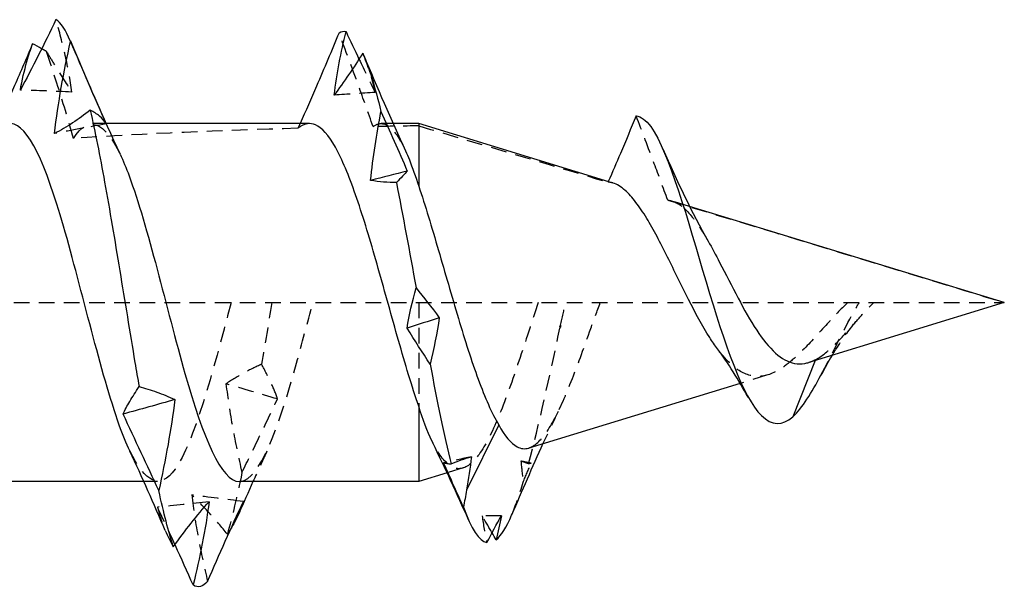
# Model space of a CAD drawing. Units: millimetres. Extents: x 1826 to 2224, y 1265 to 1638.
# Drawn here: x 2032 to 2042, y 1629 to 1635 of the extents above; entities that cross this region are included whole.
import ezdxf

# ---------------------------------------------------------------- set-up
doc = ezdxf.new("R2010")
doc.units = ezdxf.units.MM
doc.linetypes.add('DASHED', pattern=[0.2067, 0.1654, -0.0413])
doc.layers.add('Hidden', color=6, linetype='DASHED', lineweight=25)
doc.layers.add('Part', color=7, linetype='Continuous', lineweight=25)

msp = doc.modelspace()

# ---------------------------------------------------------------- linework, layer by layer
at = {"layer": 'Hidden'}
for p, q in [((2032.955, 1633.959), (2032.811, 1633.959)), ((2035.985, 1633.959), (2035.858, 1633.959)), ((2039.114, 1633.084), (2038.926, 1633.142)), ((2026.936, 1632.069), (2042.436, 1632.069)), ((2036.254, 1632.069), (2036.254, 1630.975)), ((2040.441, 1631.466), (2040.438, 1631.458)), ((2039.938, 1631.305), (2039.648, 1631.216)), ((2036.725, 1630.323), (2036.555, 1630.271)), ((2033.498, 1630.179), (2033.353, 1630.179))]:
    msp.add_line(p, q, dxfattribs=at)
for points, knots in [([(2032.593, 1634.291), (2032.575, 1634.422), (2032.551, 1634.551), (2032.494, 1634.805), (2032.461, 1634.932), (2032.425, 1635.056)], [0, 0, 0, 0, 0.0496257, 0.0496257, 0.1003232, 0.1003232, 0.1003232, 0.1003232]), ([(2035.773, 1633.927), (2035.722, 1634.073), (2035.669, 1634.221), (2035.551, 1634.546), (2035.481, 1634.736), (2035.413, 1634.918)], [-0.1033298, -0.1033298, -0.1033298, -0.1033298, -0.0584415, -0.0584415, 0, 0, 0, 0]), ([(2032.325, 1634.721), (2032.31, 1634.729), (2032.295, 1634.737), (2032.278, 1634.746), (2032.276, 1634.747), (2032.274, 1634.748)], [-0.03212177, -0.03212177, -0.03212177, -0.03212177, -0.027008378, -0.027008378, -0.026344339, -0.026344339, -0.026344339, -0.026344339]), ([(2032.609, 1633.802), (2032.557, 1633.995), (2032.495, 1634.197), (2032.399, 1634.496), (2032.362, 1634.609), (2032.325, 1634.721)], [-0.11874548, -0.11874548, -0.11874548, -0.11874548, -0.05945788, -0.05945788, -0.0247055, -0.0247055, -0.0247055, -0.0247055]), ([(2032.325, 1634.721), (2032.351, 1634.677), (2032.377, 1634.633), (2032.466, 1634.487), (2032.529, 1634.388), (2032.593, 1634.291)], [0.02765582, 0.02765582, 0.02765582, 0.02765582, 0.04758412, 0.04758412, 0.09512919, 0.09512919, 0.09512919, 0.09512919]), ([(2038.883, 1633.151), (2038.836, 1633.28), (2038.785, 1633.416), (2038.679, 1633.7), (2038.612, 1633.877), (2038.55, 1634.041)], [-0.09045821, -0.09045821, -0.09045821, -0.09045821, -0.05267663, -0.05267663, 0, 0, 0, 0]), ([(2035.773, 1633.927), (2035.806, 1633.952), (2035.839, 1633.962), (2035.934, 1633.95), (2035.995, 1633.891), (2036.076, 1633.751), (2036.095, 1633.713), (2036.114, 1633.671)], [0.2707162, 0.2707162, 0.2707162, 0.2707162, 0.312845, 0.312845, 0.3910563, 0.3910563, 0.4155418, 0.4155418, 0.4155418, 0.4155418]), ([(2039.048, 1633.072), (2039.11, 1633.018), (2039.173, 1632.937), (2039.263, 1632.797), (2039.287, 1632.758), (2039.311, 1632.716)], [0, 0, 0, 0, 0.04671734, 0.04671734, 0.06368672, 0.06368672, 0.06368672, 0.06368672]), ([(2034.273, 1632.069), (2034.076, 1631.316), (2033.88, 1630.588), (2033.683, 1630.311), (2033.524, 1630.087), (2033.365, 1630.171), (2033.206, 1630.503)], [0, 0, 0, 0, 1.194224, 1.194224, 1.194224, 2.161988, 2.161988, 2.161988, 2.161988]), ([(2034.361, 1630.179), (2034.366, 1630.179), (2034.371, 1630.179), (2034.376, 1630.18), (2034.573, 1630.203), (2034.769, 1630.721), (2034.965, 1631.429), (2035.022, 1631.634), (2035.079, 1631.851), (2035.136, 1632.069)], [-1.570796, -1.570796, -1.570796, -1.570796, -1.539521, -1.539521, -1.539521, -0.345298, -0.345298, -0.345298, 0, 0, 0, 0]), ([(2037.515, 1632.069), (2037.477, 1631.955), (2037.439, 1631.839), (2037.332, 1631.513), (2037.265, 1631.309), (2037.129, 1630.934), (2037.061, 1630.769), (2036.925, 1630.504), (2036.858, 1630.409), (2036.723, 1630.306), (2036.656, 1630.302), (2036.523, 1630.389), (2036.458, 1630.478), (2036.393, 1630.608)], [0.2671683, 0.2671683, 0.2671683, 0.2671683, 0.3034584, 0.3034584, 0.370498, 0.370498, 0.4396809, 0.4396809, 0.5110156, 0.5110156, 0.5845097, 0.5845097, 0.6578147, 0.6578147, 0.6578147, 0.6578147]), ([(2037.416, 1630.534), (2037.439, 1630.541), (2037.463, 1630.554), (2037.55, 1630.621), (2037.615, 1630.708), (2037.745, 1630.949), (2037.81, 1631.097), (2037.94, 1631.43), (2038.005, 1631.61), (2038.104, 1631.886), (2038.138, 1631.978), (2038.171, 1632.069)], [0.1098864, 0.1098864, 0.1098864, 0.1098864, 0.1336064, 0.1336064, 0.1973066, 0.1973066, 0.2589493, 0.2589493, 0.3185446, 0.3185446, 0.3479296, 0.3479296, 0.3479296, 0.3479296]), ([(2040.783, 1632.069), (2040.709, 1631.999), (2040.638, 1631.923), (2040.477, 1631.747), (2040.392, 1631.651), (2040.258, 1631.517), (2040.21, 1631.472), (2040.113, 1631.394), (2040.065, 1631.362), (2040.017, 1631.338)], [0.0076497, 0.0076497, 0.0076497, 0.0076497, 0.0390931, 0.0390931, 0.0793135, 0.0793135, 0.1028427, 0.1028427, 0.1272834, 0.1272834, 0.1272834, 0.1272834]), ([(2040.441, 1631.466), (2040.505, 1631.499), (2040.57, 1631.55), (2040.702, 1631.679), (2040.768, 1631.753), (2040.881, 1631.88), (2040.924, 1631.93), (2040.999, 1632.01), (2041.028, 1632.04), (2041.058, 1632.069)], [0, 0, 0, 0, 0.03341405, 0.03341405, 0.06549542, 0.06549542, 0.08544544, 0.08544544, 0.09826966, 0.09826966, 0.09826966, 0.09826966]), ([(2040.501, 1631.304), (2040.609, 1631.506), (2040.718, 1631.736), (2040.826, 1631.933), (2040.852, 1631.98), (2040.878, 1632.025), (2040.904, 1632.069)], [0.6015546, 0.6015546, 0.6015546, 0.6015546, 1.2600074, 1.2600074, 1.2600074, 1.4187838, 1.4187838, 1.4187838, 1.4187838]), ([(2040.86, 1631.857), (2040.789, 1631.777), (2040.722, 1631.681), (2040.645, 1631.558), (2040.632, 1631.536), (2040.618, 1631.513)], [0, 0, 0, 0, 0.03866481, 0.03866481, 0.04705739, 0.04705739, 0.04705739, 0.04705739]), ([(2040.017, 1631.338), (2039.936, 1631.296), (2039.859, 1631.281), (2039.704, 1631.306), (2039.628, 1631.349), (2039.503, 1631.463), (2039.455, 1631.518), (2039.408, 1631.582)], [0, 0, 0, 0, 0.0428153, 0.0428153, 0.0873831, 0.0873831, 0.116741, 0.116741, 0.116741, 0.116741]), ([(2034.596, 1631.418), (2034.535, 1631.391), (2034.472, 1631.361), (2034.347, 1631.292), (2034.284, 1631.254), (2034.22, 1631.212)], [0, 0, 0, 0, 0.04758412, 0.04758412, 0.09512919, 0.09512919, 0.09512919, 0.09512919]), ([(2034.764, 1631.052), (2034.746, 1631.107), (2034.722, 1631.165), (2034.665, 1631.286), (2034.632, 1631.351), (2034.596, 1631.418)], [0, 0, 0, 0, 0.0496257, 0.0496257, 0.1003232, 0.1003232, 0.1003232, 0.1003232]), ([(2034.22, 1631.212), (2034.238, 1631.058), (2034.262, 1630.903), (2034.319, 1630.592), (2034.352, 1630.433), (2034.388, 1630.274)], [0, 0, 0, 0, 0.0496257, 0.0496257, 0.1003232, 0.1003232, 0.1003232, 0.1003232]), ([(2034.388, 1630.274), (2034.449, 1630.4), (2034.512, 1630.528), (2034.637, 1630.788), (2034.701, 1630.919), (2034.764, 1631.052)], [0, 0, 0, 0, 0.04758412, 0.04758412, 0.09512919, 0.09512919, 0.09512919, 0.09512919]), ([(2033.858, 1630.039), (2033.876, 1629.886), (2033.9, 1629.732), (2033.957, 1629.429), (2033.99, 1629.276), (2034.026, 1629.126)], [0, 0, 0, 0, 0.0496257, 0.0496257, 0.1003232, 0.1003232, 0.1003232, 0.1003232]), ([(2034.235, 1629.625), (2034.173, 1629.701), (2034.111, 1629.774), (2033.985, 1629.912), (2033.922, 1629.978), (2033.858, 1630.039)], [0, 0, 0, 0, 0.04758412, 0.04758412, 0.09512919, 0.09512919, 0.09512919, 0.09512919]), ([(2033.496, 1629.911), (2033.514, 1629.836), (2033.538, 1629.763), (2033.571, 1629.683), (2033.575, 1629.673), (2033.579, 1629.663)], [0, 0, 0, 0, 0.04962567, 0.04962567, 0.05705867, 0.05705867, 0.05705867, 0.05705867])]:
    msp.add_open_spline(points, degree=3, knots=knots, dxfattribs=at)
for points in [[(2035.795, 1634.287), (2035.764, 1634.432), (2035.718, 1634.571), (2035.664, 1634.702)], [(2035.624, 1634.639), (2035.681, 1634.52), (2035.738, 1634.402), (2035.795, 1634.287)], [(2032.593, 1634.291), (2032.412, 1634.3), (2032.23, 1634.307), (2032.049, 1634.312)], [(2035.795, 1634.287), (2035.651, 1634.279), (2035.506, 1634.27), (2035.362, 1634.259)], [(2032.609, 1633.802), (2032.773, 1634.053), (2032.938, 1633.979), (2033.102, 1633.635)], [(2032.955, 1633.955), (2032.774, 1633.923), (2032.592, 1633.89), (2032.41, 1633.854)], [(2035.002, 1633.959), (2034.994, 1633.942), (2034.986, 1633.925), (2034.979, 1633.909)], [(2035.101, 1633.959), (2035.06, 1633.959), (2035.02, 1633.942), (2034.979, 1633.909)], [(2036.254, 1633.935), (2036.094, 1633.933), (2035.933, 1633.93), (2035.773, 1633.927)], [(2036.254, 1633.935), (2036.924, 1633.738), (2037.592, 1633.539), (2038.253, 1633.34)], [(2034.979, 1633.909), (2034.169, 1633.886), (2033.374, 1633.853), (2032.609, 1633.802)], [(2038.255, 1633.347), (2038.254, 1633.345), (2038.253, 1633.343), (2038.253, 1633.34)], [(2038.306, 1633.331), (2038.288, 1633.337), (2038.27, 1633.34), (2038.253, 1633.34)], [(2038.883, 1633.151), (2040.101, 1632.783), (2041.294, 1632.418), (2042.436, 1632.069)], [(2038.883, 1633.151), (2038.937, 1633.145), (2038.991, 1633.119), (2039.048, 1633.072)], [(2034.704, 1632.069), (2034.668, 1631.85), (2034.632, 1631.632), (2034.596, 1631.418)], [(2037.752, 1631.83), (2037.769, 1631.91), (2037.787, 1631.99), (2037.804, 1632.069)], [(2037.413, 1630.367), (2037.524, 1630.772), (2037.634, 1631.288), (2037.745, 1631.798)], [(2037.752, 1631.83), (2037.749, 1631.826), (2037.746, 1631.822), (2037.743, 1631.819)], [(2037.743, 1631.819), (2037.743, 1631.812), (2037.744, 1631.805), (2037.745, 1631.798)], [(2037.755, 1631.815), (2037.751, 1631.816), (2037.747, 1631.817), (2037.743, 1631.819)], [(2037.745, 1631.798), (2037.748, 1631.803), (2037.752, 1631.809), (2037.755, 1631.815)], [(2037.755, 1631.815), (2037.754, 1631.82), (2037.753, 1631.825), (2037.752, 1631.83)], [(2040.372, 1631.438), (2040.395, 1631.445), (2040.418, 1631.454), (2040.441, 1631.466)], [(2034.764, 1631.052), (2034.583, 1631.104), (2034.401, 1631.157), (2034.22, 1631.212)], [(2037.727, 1630.921), (2037.672, 1630.808), (2037.619, 1630.694), (2037.566, 1630.58)], [(2034.652, 1630.499), (2034.603, 1630.393), (2034.554, 1630.286), (2034.505, 1630.179)], [(2036.811, 1630.442), (2036.713, 1630.42), (2036.615, 1630.399), (2036.517, 1630.378)], [(2037.333, 1630.396), (2037.34, 1630.322), (2037.348, 1630.247), (2037.357, 1630.173)], [(2037.441, 1630.373), (2037.405, 1630.381), (2037.369, 1630.388), (2037.333, 1630.396)], [(2037.413, 1630.367), (2037.387, 1630.377), (2037.36, 1630.387), (2037.333, 1630.396)], [(2037.357, 1630.173), (2037.385, 1630.24), (2037.413, 1630.306), (2037.441, 1630.373)], [(2037.441, 1630.373), (2037.433, 1630.371), (2037.423, 1630.368), (2037.413, 1630.367)], [(2034.388, 1630.274), (2034.337, 1630.025), (2034.286, 1629.805), (2034.235, 1629.625)], [(2037.235, 1629.826), (2037.276, 1629.922), (2037.317, 1630.038), (2037.357, 1630.173)], [(2034.403, 1629.97), (2034.221, 1629.991), (2034.039, 1630.014), (2033.858, 1630.039)], [(2034.041, 1629.967), (2033.859, 1629.946), (2033.678, 1629.927), (2033.496, 1629.911)], [(2033.681, 1629.515), (2033.62, 1629.648), (2033.558, 1629.78), (2033.496, 1629.911)], [(2036.924, 1629.819), (2036.936, 1629.723), (2036.953, 1629.628), (2036.974, 1629.536)], [(2037.128, 1629.819), (2037.06, 1629.819), (2036.992, 1629.819), (2036.924, 1629.819)], [(2037.029, 1629.639), (2036.994, 1629.699), (2036.959, 1629.759), (2036.924, 1629.819)], [(2034.269, 1629.677), (2034.258, 1629.659), (2034.246, 1629.642), (2034.235, 1629.625)]]:
    msp.add_open_spline(points, degree=3, dxfattribs=at)
at = {"layer": 'Part'}
for p, q in [((2035.101, 1633.959), (2032.955, 1633.959)), ((2036.254, 1633.959), (2035.985, 1633.959)), ((2036.254, 1633.959), (2036.254, 1633.298)), ((2038.306, 1633.331), (2036.254, 1633.959)), ((2042.436, 1632.069), (2039.114, 1633.084)), ((2042.436, 1632.069), (2040.372, 1631.438)), ((2040.438, 1631.458), (2040.204, 1630.863)), ((2039.648, 1631.216), (2037.416, 1630.534)), ((2036.254, 1630.975), (2036.254, 1630.179)), ((2037.099, 1630.778), (2036.76, 1630.089)), ((2036.402, 1630.589), (2036.393, 1630.608)), ((2036.555, 1630.271), (2036.254, 1630.179)), ((2033.353, 1630.179), (2031.261, 1630.179)), ((2036.254, 1630.179), (2034.361, 1630.179))]:
    msp.add_line(p, q, dxfattribs=at)
for points, knots in [([(2032.425, 1635.056), (2032.364, 1634.927), (2032.301, 1634.801), (2032.176, 1634.553), (2032.112, 1634.431), (2032.049, 1634.312)], [0, 0, 0, 0, 0.04758412, 0.04758412, 0.09512919, 0.09512919, 0.09512919, 0.09512919]), ([(2035.413, 1634.918), (2035.336, 1634.732), (2035.255, 1634.54), (2035.12, 1634.225), (2035.061, 1634.091), (2035.002, 1633.959)], [-0.1221991, -0.1221991, -0.1221991, -0.1221991, -0.0611983, -0.0611983, -0.0184915, -0.0184915, -0.0184915, -0.0184915]), ([(2032.178, 1634.802), (2032.116, 1634.655), (2032.052, 1634.506), (2031.929, 1634.228), (2031.869, 1634.093), (2031.808, 1633.959)], [-0.11706946, -0.11706946, -0.11706946, -0.11706946, -0.0689283, -0.0689283, -0.02501352, -0.02501352, -0.02501352, -0.02501352]), ([(2032.049, 1634.312), (2032.066, 1634.415), (2032.091, 1634.517), (2032.137, 1634.679), (2032.157, 1634.741), (2032.178, 1634.802)], [0, 0, 0, 0, 0.04962567, 0.04962567, 0.08169862, 0.08169862, 0.08169862, 0.08169862]), ([(2032.41, 1633.854), (2032.428, 1634.016), (2032.453, 1634.179), (2032.51, 1634.503), (2032.543, 1634.666), (2032.578, 1634.827)], [0, 0, 0, 0, 0.0496257, 0.0496257, 0.1003232, 0.1003232, 0.1003232, 0.1003232]), ([(2032.578, 1634.827), (2032.64, 1634.681), (2032.702, 1634.535), (2032.828, 1634.244), (2032.891, 1634.1), (2032.955, 1633.955)], [0, 0, 0, 0, 0.04758412, 0.04758412, 0.09512919, 0.09512919, 0.09512919, 0.09512919]), ([(2032.787, 1634.1), (2032.725, 1634.052), (2032.663, 1634.007), (2032.538, 1633.924), (2032.474, 1633.887), (2032.41, 1633.854)], [0, 0, 0, 0, 0.04758412, 0.04758412, 0.09512919, 0.09512919, 0.09512919, 0.09512919]), ([(2032.955, 1633.955), (2032.937, 1633.985), (2032.913, 1634.013), (2032.856, 1634.062), (2032.823, 1634.083), (2032.787, 1634.1)], [0, 0, 0, 0, 0.0496257, 0.0496257, 0.1003232, 0.1003232, 0.1003232, 0.1003232]), ([(2032.787, 1634.1), (2032.838, 1633.874), (2032.888, 1633.618), (2032.992, 1633.045), (2033.045, 1632.729), (2033.152, 1632.083), (2033.205, 1631.756), (2033.273, 1631.352), (2033.288, 1631.266), (2033.302, 1631.182)], [24.1583724, 24.1583724, 24.1583724, 24.1583724, 24.2518232, 24.2518232, 24.3507306, 24.3507306, 24.449638, 24.449638, 24.4764669, 24.4764669, 24.4764669, 24.4764669]), ([(2038.55, 1634.041), (2038.496, 1633.91), (2038.439, 1633.774), (2038.343, 1633.547), (2038.299, 1633.445), (2038.255, 1633.347)], [-0.08554508, -0.08554508, -0.08554508, -0.08554508, -0.04252254, -0.04252254, -0.01085071, -0.01085071, -0.01085071, -0.01085071]), ([(2033.206, 1630.503), (2033.169, 1630.581), (2033.131, 1630.672), (2033.094, 1630.776), (2032.898, 1631.325), (2032.701, 1632.195), (2032.505, 1632.876), (2032.319, 1633.519), (2032.133, 1633.954), (2031.948, 1633.958)], [2.161988, 2.161988, 2.161988, 2.161988, 2.388447, 2.388447, 2.388447, 3.582671, 3.582671, 3.582671, 4.712389, 4.712389, 4.712389, 4.712389]), ([(2036.254, 1630.975), (2036.183, 1631.183), (2036.112, 1631.42), (2035.97, 1631.919), (2035.899, 1632.177), (2035.757, 1632.679), (2035.686, 1632.918), (2035.543, 1633.341), (2035.473, 1633.521), (2035.33, 1633.797), (2035.26, 1633.89), (2035.159, 1633.95), (2035.13, 1633.959), (2035.101, 1633.959)], [0, 0, 0, 0, 0.0795962, 0.0795962, 0.1591923, 0.1591923, 0.2387885, 0.2387885, 0.3183846, 0.3183846, 0.3979808, 0.3979808, 0.4307555, 0.4307555, 0.4307555, 0.4307555]), ([(2038.704, 1633.927), (2038.899, 1633.649), (2039.093, 1632.945), (2039.288, 1632.288), (2039.483, 1631.632), (2039.677, 1631.067), (2039.872, 1630.876), (2039.983, 1630.768), (2040.093, 1630.77), (2040.204, 1630.863)], [0, 0, 0, 0, 1.183659, 1.183659, 1.183659, 2.367319, 2.367319, 2.367319, 3.040251, 3.040251, 3.040251, 3.040251]), ([(2033.102, 1633.635), (2033.134, 1633.569), (2033.166, 1633.492), (2033.198, 1633.406), (2033.394, 1632.875), (2033.591, 1632.01), (2033.787, 1631.319), (2033.978, 1630.646), (2034.17, 1630.181), (2034.361, 1630.179)], [-4.121197, -4.121197, -4.121197, -4.121197, -3.927968, -3.927968, -3.927968, -2.733745, -2.733745, -2.733745, -1.570796, -1.570796, -1.570796, -1.570796]), ([(2036.114, 1633.671), (2036.128, 1633.641), (2036.142, 1633.61), (2036.188, 1633.494), (2036.221, 1633.401), (2036.254, 1633.298)], [0.41554182, 0.41554182, 0.41554182, 0.41554182, 0.43289071, 0.43289071, 0.47472511, 0.47472511, 0.47472511, 0.47472511]), ([(2036.254, 1633.298), (2036.323, 1633.095), (2036.392, 1632.864), (2036.532, 1632.384), (2036.602, 1632.14), (2036.742, 1631.672), (2036.811, 1631.453), (2036.954, 1631.066), (2037.025, 1630.902), (2037.099, 1630.778)], [0, 0, 0, 0, 0.0779348, 0.0779348, 0.1536038, 0.1536038, 0.2270133, 0.2270133, 0.3001447, 0.3001447, 0.3001447, 0.3001447]), ([(2039.408, 1631.582), (2039.381, 1631.619), (2039.353, 1631.659), (2039.249, 1631.822), (2039.175, 1631.959), (2039.026, 1632.252), (2038.953, 1632.405), (2038.806, 1632.701), (2038.733, 1632.84), (2038.623, 1633.022), (2038.585, 1633.078), (2038.509, 1633.178), (2038.471, 1633.22), (2038.434, 1633.253)], [0.116741, 0.116741, 0.116741, 0.116741, 0.133796, 0.133796, 0.182126, 0.182126, 0.2324295, 0.2324295, 0.2847522, 0.2847522, 0.3128081, 0.3128081, 0.3415471, 0.3415471, 0.3415471, 0.3415471]), ([(2039.311, 1632.716), (2039.35, 1632.647), (2039.39, 1632.572), (2039.495, 1632.371), (2039.559, 1632.243), (2039.69, 1631.996), (2039.754, 1631.881), (2039.887, 1631.681), (2039.952, 1631.598), (2040.086, 1631.478), (2040.152, 1631.441), (2040.258, 1631.421), (2040.294, 1631.421), (2040.345, 1631.43), (2040.358, 1631.433), (2040.372, 1631.438)], [0.0636867, 0.0636867, 0.0636867, 0.0636867, 0.0916032, 0.0916032, 0.1346886, 0.1346886, 0.1760114, 0.1760114, 0.2156189, 0.2156189, 0.25357, 0.25357, 0.2733099, 0.2733099, 0.2803718, 0.2803718, 0.2803718, 0.2803718]), ([(2033.134, 1630.892), (2033.152, 1630.934), (2033.176, 1630.979), (2033.233, 1631.075), (2033.267, 1631.127), (2033.302, 1631.182)], [0, 0, 0, 0, 0.0496257, 0.0496257, 0.1003232, 0.1003232, 0.1003232, 0.1003232]), ([(2033.302, 1631.182), (2033.364, 1631.167), (2033.426, 1631.148), (2033.552, 1631.102), (2033.615, 1631.076), (2033.679, 1631.045)], [0, 0, 0, 0, 0.04758412, 0.04758412, 0.09512919, 0.09512919, 0.09512919, 0.09512919]), ([(2033.679, 1631.045), (2033.661, 1630.887), (2033.636, 1630.728), (2033.579, 1630.409), (2033.546, 1630.246), (2033.511, 1630.084)], [0, 0, 0, 0, 0.0496257, 0.0496257, 0.1003232, 0.1003232, 0.1003232, 0.1003232]), ([(2033.511, 1630.084), (2033.449, 1630.216), (2033.387, 1630.35), (2033.261, 1630.619), (2033.198, 1630.755), (2033.134, 1630.892)], [0, 0, 0, 0, 0.04758412, 0.04758412, 0.09512919, 0.09512919, 0.09512919, 0.09512919]), ([(2037.099, 1630.778), (2037.163, 1630.661), (2037.227, 1630.583), (2037.333, 1630.526), (2037.374, 1630.521), (2037.416, 1630.534)], [0, 0, 0, 0, 0.0678401, 0.0678401, 0.1098864, 0.1098864, 0.1098864, 0.1098864]), ([(2033.664, 1629.492), (2033.726, 1629.578), (2033.788, 1629.66), (2033.914, 1629.819), (2033.977, 1629.895), (2034.041, 1629.967)], [0, 0, 0, 0, 0.04758412, 0.04758412, 0.09512919, 0.09512919, 0.09512919, 0.09512919]), ([(2034.041, 1629.967), (2034.023, 1629.819), (2033.998, 1629.671), (2033.941, 1629.378), (2033.908, 1629.232), (2033.873, 1629.088)], [0, 0, 0, 0, 0.0496257, 0.0496257, 0.1003232, 0.1003232, 0.1003232, 0.1003232]), ([(2034.026, 1629.126), (2034.088, 1629.269), (2034.15, 1629.411), (2034.275, 1629.692), (2034.339, 1629.832), (2034.403, 1629.97)], [0, 0, 0, 0, 0.04758412, 0.04758412, 0.09512919, 0.09512919, 0.09512919, 0.09512919]), ([(2034.403, 1629.97), (2034.385, 1629.907), (2034.36, 1629.846), (2034.313, 1629.751), (2034.291, 1629.713), (2034.269, 1629.677)], [0, 0, 0, 0, 0.04962567, 0.04962567, 0.08361494, 0.08361494, 0.08361494, 0.08361494]), ([(2033.873, 1629.088), (2033.811, 1629.228), (2033.749, 1629.367), (2033.684, 1629.508), (2033.683, 1629.511), (2033.681, 1629.515)], [0, 0, 0, 0, 0.04758412, 0.04758412, 0.04882964, 0.04882964, 0.04882964, 0.04882964])]:
    msp.add_open_spline(points, degree=3, knots=knots, dxfattribs=at)
for points in [[(2032.578, 1634.827), (2032.527, 1634.949), (2032.476, 1635.027), (2032.425, 1635.056)], [(2035.362, 1634.259), (2035.389, 1634.487), (2035.434, 1634.713), (2035.487, 1634.93)], [(2035.413, 1634.918), (2035.438, 1634.933), (2035.463, 1634.937), (2035.487, 1634.93)], [(2035.487, 1634.93), (2035.533, 1634.832), (2035.578, 1634.735), (2035.624, 1634.639)], [(2032.274, 1634.748), (2032.242, 1634.766), (2032.21, 1634.784), (2032.178, 1634.802)], [(2032.577, 1634.832), (2032.746, 1634.43), (2032.919, 1634.029), (2033.102, 1633.638)], [(2035.664, 1634.702), (2035.566, 1634.547), (2035.465, 1634.399), (2035.362, 1634.259)], [(2035.664, 1634.702), (2035.728, 1634.557), (2035.792, 1634.346), (2035.856, 1634.087)], [(2035.674, 1634.679), (2035.817, 1634.341), (2035.962, 1634.003), (2036.114, 1633.671)], [(2035.747, 1633.358), (2035.771, 1633.6), (2035.811, 1633.845), (2035.856, 1634.087)], [(2035.856, 1634.087), (2035.948, 1633.879), (2036.041, 1633.67), (2036.134, 1633.458)], [(2038.55, 1634.041), (2038.601, 1634.034), (2038.653, 1633.995), (2038.704, 1633.927)], [(2038.83, 1633.693), (2038.98, 1633.357), (2039.136, 1633.02), (2039.311, 1632.716)], [(2036.134, 1633.458), (2036.005, 1633.425), (2035.876, 1633.392), (2035.747, 1633.358)], [(2036.134, 1633.458), (2036.106, 1633.424), (2036.065, 1633.384), (2036.019, 1633.337)], [(2036.019, 1633.337), (2035.93, 1633.336), (2035.839, 1633.343), (2035.747, 1633.358)], [(2036.019, 1633.337), (2036.088, 1632.988), (2036.157, 1632.606), (2036.226, 1632.225)], [(2038.434, 1633.253), (2038.39, 1633.292), (2038.348, 1633.319), (2038.306, 1633.331)], [(2036.132, 1631.799), (2036.154, 1631.937), (2036.187, 1632.08), (2036.226, 1632.225)], [(2036.226, 1632.225), (2036.307, 1632.125), (2036.39, 1632.02), (2036.472, 1631.909)], [(2036.472, 1631.909), (2036.359, 1631.872), (2036.245, 1631.836), (2036.132, 1631.799)], [(2036.472, 1631.909), (2036.448, 1631.749), (2036.413, 1631.585), (2036.374, 1631.42)], [(2036.374, 1631.42), (2036.294, 1631.542), (2036.214, 1631.669), (2036.132, 1631.799)], [(2039.732, 1631.071), (2039.63, 1631.253), (2039.522, 1631.428), (2039.408, 1631.582)], [(2040.618, 1631.513), (2040.578, 1631.445), (2040.539, 1631.375), (2040.501, 1631.304)], [(2036.374, 1631.42), (2036.448, 1631.029), (2036.522, 1630.666), (2036.596, 1630.366)], [(2040.204, 1630.863), (2040.303, 1630.956), (2040.402, 1631.119), (2040.501, 1631.304)], [(2033.679, 1631.045), (2033.497, 1630.993), (2033.316, 1630.942), (2033.134, 1630.892)], [(2036.393, 1630.608), (2036.346, 1630.709), (2036.3, 1630.833), (2036.254, 1630.975)], [(2033.579, 1629.663), (2033.458, 1629.944), (2033.335, 1630.224), (2033.206, 1630.499)], [(2036.78, 1629.776), (2036.658, 1630.05), (2036.533, 1630.323), (2036.402, 1630.589)], [(2037.566, 1630.58), (2037.452, 1630.331), (2037.343, 1630.079), (2037.235, 1629.826)], [(2036.596, 1630.366), (2036.667, 1630.397), (2036.739, 1630.422), (2036.811, 1630.442)], [(2036.811, 1630.442), (2036.797, 1630.324), (2036.779, 1630.206), (2036.76, 1630.089)], [(2036.626, 1630.133), (2036.59, 1630.215), (2036.554, 1630.297), (2036.517, 1630.378)], [(2036.517, 1630.378), (2036.536, 1630.37), (2036.563, 1630.366), (2036.596, 1630.366)], [(2033.664, 1629.492), (2033.613, 1629.651), (2033.562, 1629.851), (2033.511, 1630.084)], [(2034.505, 1630.179), (2034.455, 1630.067), (2034.405, 1629.954), (2034.356, 1629.841)], [(2036.727, 1629.909), (2036.694, 1629.984), (2036.66, 1630.059), (2036.626, 1630.133)], [(2036.76, 1630.089), (2036.749, 1630.029), (2036.738, 1629.969), (2036.727, 1629.909)], [(2036.727, 1629.909), (2036.809, 1629.681), (2036.891, 1629.553), (2036.974, 1629.536)], [(2036.974, 1629.536), (2037.025, 1629.632), (2037.076, 1629.727), (2037.128, 1629.819)], [(2037.071, 1629.564), (2037.126, 1629.608), (2037.181, 1629.698), (2037.235, 1629.826)], [(2037.128, 1629.819), (2037.112, 1629.733), (2037.093, 1629.647), (2037.071, 1629.564)], [(2033.579, 1629.663), (2033.605, 1629.603), (2033.634, 1629.546), (2033.664, 1629.492)], [(2037.071, 1629.564), (2037.057, 1629.589), (2037.043, 1629.614), (2037.029, 1629.639)], [(2034.026, 1629.126), (2033.975, 1629.066), (2033.924, 1629.053), (2033.873, 1629.088)]]:
    msp.add_open_spline(points, degree=3, dxfattribs=at)

doc.saveas('drawing.dxf')
